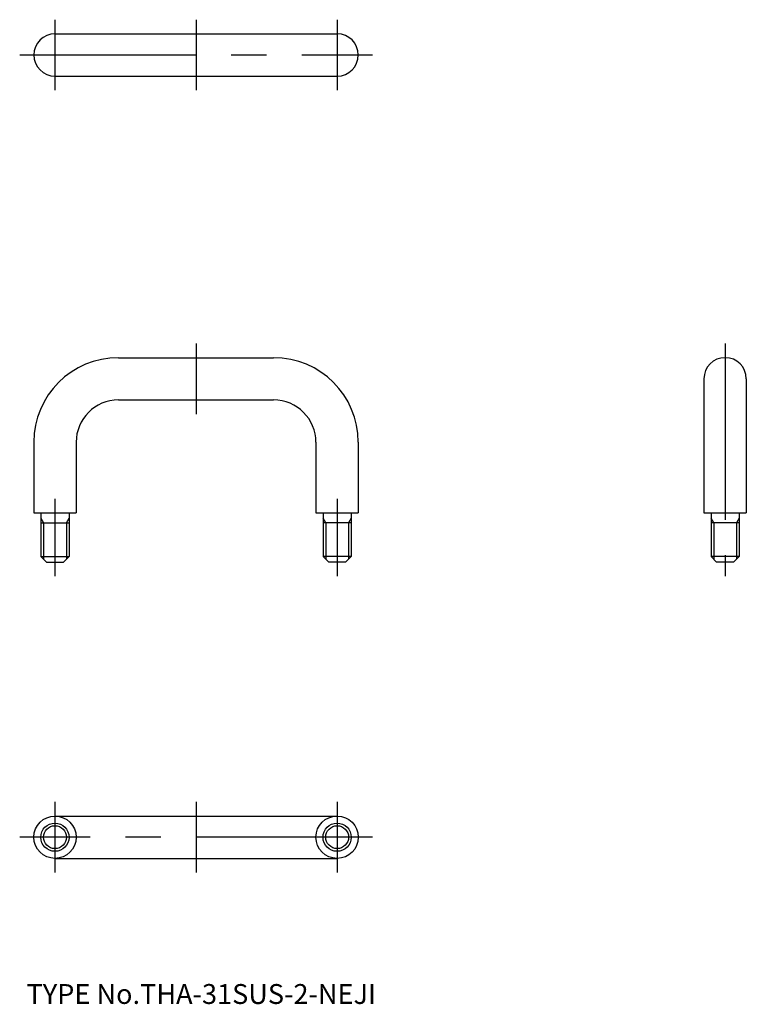
# Model space of a CAD drawing. Extents: x 9 to 112, y 18 to 158.
import ezdxf

# ---------------------------------------------------------------- set-up
doc = ezdxf.new("R2010")
doc.units = 0
doc.header["$LTSCALE"] = 20
doc.linetypes.add('CENTER', pattern=[2, 1.25, -0.25, 0.25, -0.25])
for name, color, linetype in [('1', 7, 'CONTINUOUS'), ('2', 4, 'CONTINUOUS'), ('4', 1, 'CONTINUOUS'), ('7', 7, 'CONTINUOUS')]:
    doc.layers.add(name, color=color, linetype=linetype)

msp = doc.modelspace()

# ---------------------------------------------------------------- linework, layer by layer
at = {"layer": '1', "color": 7, "linetype": 'CONTINUOUS'}
for p, q in [((14.03, 155.58), (54.03, 155.58)), ((14.03, 149.58), (54.03, 149.58)), ((23.03, 109.65), (45.03, 109.65)), ((106.03, 106.65), (106.03, 87.65)), ((112.03, 106.65), (112.03, 87.65)), ((23.03, 103.65), (45.03, 103.65)), ((11.03, 97.65), (11.03, 87.65)), ((17.03, 97.65), (17.03, 87.65)), ((51.03, 97.65), (51.03, 87.65)), ((57.03, 97.65), (57.03, 87.65)), ((11.03, 87.65), (17.03, 87.65)), ((12.03, 87.65), (12.03, 81.45)), ((16.03, 87.65), (16.03, 81.45)), ((51.03, 87.65), (57.03, 87.65)), ((52.03, 87.65), (52.03, 81.45)), ((56.03, 87.65), (56.03, 81.45)), ((106.03, 87.65), (112.03, 87.65)), ((107.03, 87.65), (107.03, 81.45)), ((111.03, 87.65), (111.03, 81.45)), ((12.03, 86.25), (16.03, 86.25)), ((56.03, 86.25), (52.03, 86.25)), ((111.03, 86.25), (107.03, 86.25)), ((12.03, 81.45), (12.83, 80.65)), ((12.03, 81.45), (16.03, 81.45)), ((15.23, 80.65), (16.03, 81.45)), ((56.03, 81.45), (52.03, 81.45)), ((52.83, 80.65), (52.03, 81.45)), ((56.03, 81.45), (55.23, 80.65)), ((107.83, 80.65), (107.03, 81.45)), ((111.03, 81.45), (107.03, 81.45)), ((111.03, 81.45), (110.23, 80.65)), ((12.83, 80.65), (15.23, 80.65)), ((55.23, 80.65), (52.83, 80.65)), ((110.23, 80.65), (107.83, 80.65)), ((14.03, 44.65), (54.03, 44.65)), ((14.03, 38.65), (54.03, 38.65))]:
    msp.add_line(p, q, dxfattribs=at)
for centre, radius in [((14.03, 41.65), 3), ((14.03, 41.65), 2), ((54.03, 41.65), 3), ((54.03, 41.65), 2)]:
    msp.add_circle(centre, radius, dxfattribs=at)
for centre, radius, start, end in [((14.03, 152.58), 3, 90, 270), ((54.03, 152.58), 3, 270, 450), ((23.03, 97.65), 12, 90, 180), ((45.03, 97.65), 12, 0, 90), ((109.03, 106.65), 3, 0, 180), ((23.03, 97.65), 6, 90, 180), ((45.03, 97.65), 6, 0, 90)]:
    msp.add_arc(centre, radius, start, end, dxfattribs=at)
at = {"layer": '2', "color": 4, "linetype": 'CONTINUOUS'}
for p, q in [((12.03, 86.9), (12.41, 86.25)), ((15.65, 86.25), (16.03, 86.9)), ((52.41, 86.25), (52.03, 86.9)), ((56.03, 86.9), (55.65, 86.25)), ((107.41, 86.25), (107.03, 86.9)), ((111.03, 86.9), (110.65, 86.25)), ((12.41, 86.25), (12.41, 81.07)), ((15.65, 86.25), (15.65, 81.07)), ((52.41, 86.25), (52.41, 81.07)), ((55.65, 86.25), (55.65, 81.07)), ((107.41, 86.25), (107.41, 81.07)), ((110.65, 86.25), (110.65, 81.07))]:
    msp.add_line(p, q, dxfattribs=at)
for centre in [(14.03, 41.65), (54.03, 41.65)]:
    msp.add_circle(centre, 1.62, dxfattribs=at)
at = {"layer": '4', "color": 1, "linetype": 'CENTER'}
for p, q in [((14.03, 157.58), (14.03, 147.58)), ((34.03, 157.58), (34.03, 147.58)), ((54.03, 157.58), (54.03, 147.58)), ((9.03, 152.58), (59.03, 152.58)), ((34.03, 111.65), (34.03, 101.65)), ((109.03, 111.65), (109.03, 78.65)), ((14.03, 89.65), (14.03, 78.65)), ((54.03, 89.65), (54.03, 78.65)), ((14.03, 46.65), (14.03, 36.65)), ((34.03, 46.65), (34.03, 36.65)), ((54.03, 46.65), (54.03, 36.65)), ((59.03, 41.65), (9.03, 41.65))]:
    msp.add_line(p, q, dxfattribs=at)

# ---------------------------------------------------------------- texts
at = {"layer": '7', "color": 7, "linetype": 'CONTINUOUS', "insert": (10, 18), "char_height": 3, "attachment_point": 7, "line_spacing_factor": 0.674}
msp.add_mtext('{\\H0.94x;{TYPE No.THA-31SUS-2-NEJI}}', dxfattribs=at)

doc.saveas('drawing.dxf')
